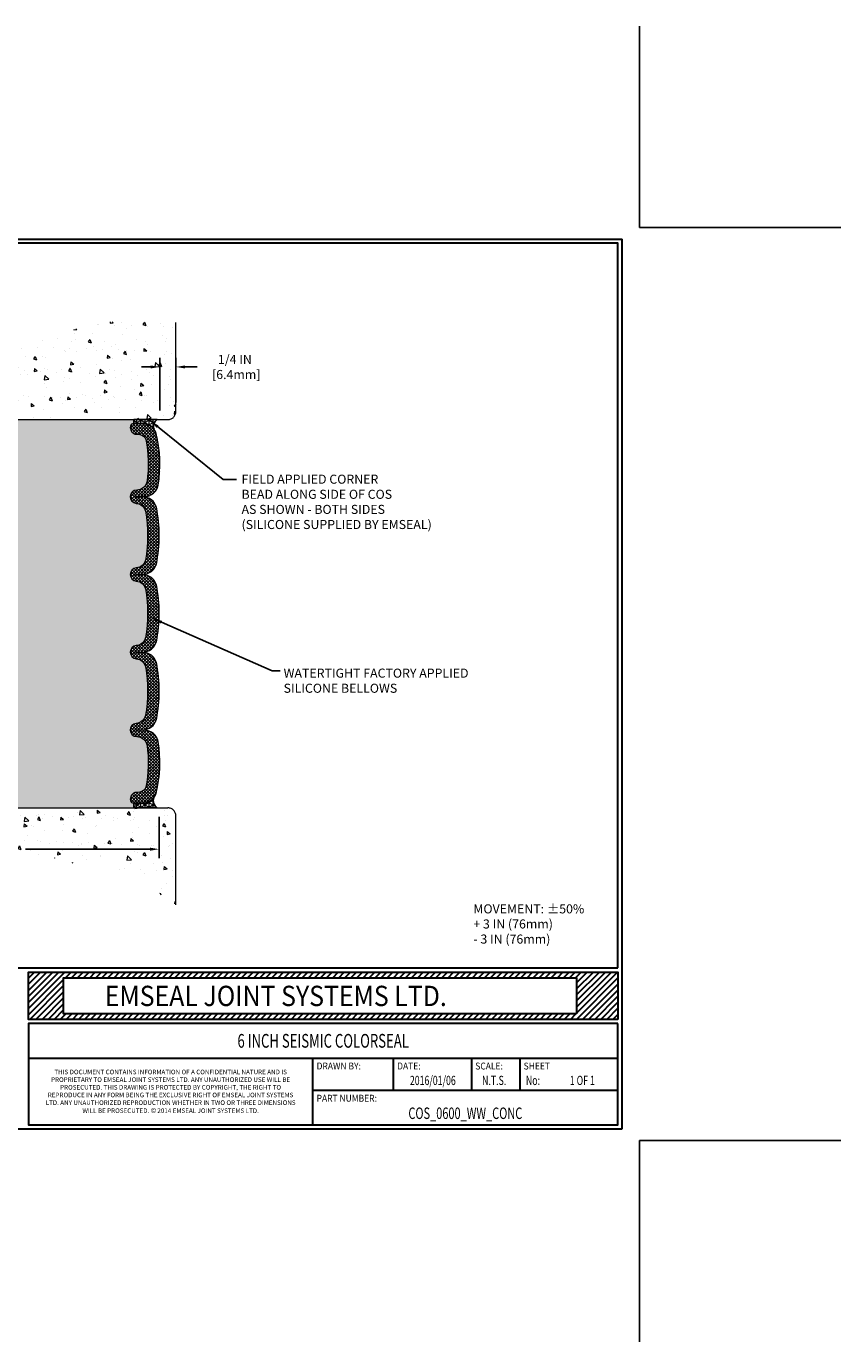
# Model space of a CAD drawing. Extents: x -3 to 2303, y -3 to 568.
import ezdxf
from ezdxf.enums import TextEntityAlignment as Align

# ---------------------------------------------------------------- set-up
doc = ezdxf.new("R2010")
doc.units = 0
doc.header["$LTSCALE"] = 3
doc.header["$MEASUREMENT"] = 0
doc.linetypes.add('PHANTOMX2', pattern=[5, 2.5, -0.5, 0.5, -0.5, 0.5, -0.5])
doc.layers.get('0').update_dxf_attribs({"linetype": 'CONTINUOUS'})
doc.layers.get('DEFPOINTS').update_dxf_attribs({"linetype": 'CONTINUOUS'})
for name, color, linetype, lineweight in [('CONCRETE - H', 130, 'CONTINUOUS', 9), ('CONCRETE - L', 132, 'PHANTOMX2', 20), ('DIMS', 2, 'CONTINUOUS', 25), ('FOAM INSERT - H', 150, 'CONTINUOUS', 9), ('SEALANT - H', 50, 'CONTINUOUS', 15), ('SEALANT - L', 52, 'CONTINUOUS', 25), ('SILICONE BELLOWS - H', 20, 'CONTINUOUS', 15), ('SILICONE BELLOWS - L', 22, 'CONTINUOUS', 20), ('TBLOCK-T1', 7, 'CONTINUOUS', 15), ('TBLOCK-T2', 7, 'CONTINUOUS', 18), ('TBLOCK-T3', 241, 'CONTINUOUS', 20), ('TBLOCK-T5', 111, 'CONTINUOUS', 30), ('TEXT - 4', 241, 'CONTINUOUS', 25)]:
    doc.layers.add(name, color=color, linetype=linetype, lineweight=lineweight)
doc.styles.add('ROMANC', font='ROMANC.shx', dxfattribs={"width": 0.7, "height": 3.2})
doc.styles.add('ROMANS', font='romans', dxfattribs={"width": 0.9})
doc.styles.add('ROMANT', font='ROMANT.shx', dxfattribs={"width": 0.9, "height": 6.3})
doc.dimstyles.new('Copy of STANDARD', dxfattribs={"dimtxt": 2, "dimasz": 2, "dimexe": 1, "dimexo": 1, "dimgap": 1, "dimtad": 0, "dimzin": 0, "dimdsep": 46, "dimtxsty": 'Standard', "dimcen": 0.09, "dimclrd": 256, "dimclre": 256, "dimclrt": 256, "dimadec": 1, "dimazin": 0, "dimtfac": 1, "dimtofl": 0, "dimtmove": 0, "dimatfit": 3, "dimfxl": 1, "dimtolj": 1, "dimtzin": 0, "dimlwd": -1, "dimlwe": -1, "dimarcsym": 0})
doc.dimstyles.get("Standard").update_dxf_attribs({"dimtxt": 4, "dimasz": 4, "dimexe": 2, "dimexo": 2, "dimgap": 1, "dimtad": 0, "dimzin": 0, "dimdsep": 46, "dimtxsty": 'Standard', "dimcen": 0.09, "dimclrd": 256, "dimclre": 256, "dimclrt": 256, "dimadec": 0, "dimazin": 0, "dimtfac": 1, "dimtofl": 0, "dimtmove": 0, "dimatfit": 3, "dimfxl": 1, "dimtolj": 1, "dimtzin": 0, "dimlwd": -1, "dimlwe": -1, "dimarcsym": 0})

# ---------------------------------------------------------------- blocks, each defined once
blk = doc.blocks.new('*X3')
at = {"color": 0}
for p, q in [((136.2953634486256, 33.05777339538972), (144.7934555909235, 41.55586553768754)), ((136.2953634486256, 34.47198695776281), (143.3792420285504, 41.55586553768754)), ((136.2953634486256, 35.8862005201359), (141.9650284661773, 41.55586553768754)), ((136.2953634486256, 37.300414082509), (140.5508149038042, 41.55586553768754)), ((136.2953634486256, 38.71462764488209), (139.1366013414311, 41.55586553768754)), ((136.2953634486256, 40.12884120725519), (137.722387779058, 41.55586553768754)), ((136.2953634486256, 41.54305476962828), (136.3081742166849, 41.55586553768754)), ((144.9076691532966, 40.25586553768755), (146.2076691532966, 41.55586553768754)), ((146.3218827156697, 40.25586553768755), (147.6218827156696, 41.55586553768754)), ((147.7360962780428, 40.25586553768755), (149.0360962780427, 41.55586553768754)), ((149.1503098404159, 40.25586553768755), (150.4503098404159, 41.55586553768754)), ((150.564523402789, 40.25586553768755), (151.8645234027889, 41.55586553768754)), ((151.9787369651621, 40.25586553768755), (153.278736965162, 41.55586553768754)), ((153.3929505275352, 40.25586553768755), (154.6929505275351, 41.55586553768754)), ((154.8071640899082, 40.25586553768755), (156.1071640899082, 41.55586553768754)), ((156.2213776522813, 40.25586553768755), (157.5213776522813, 41.55586553768754)), ((157.6355912146545, 40.25586553768755), (158.9355912146544, 41.55586553768754)), ((159.0498047770275, 40.25586553768755), (160.3498047770275, 41.55586553768754)), ((160.4640183394006, 40.25586553768755), (161.7640183394006, 41.55586553768754)), ((161.8782319017737, 40.25586553768755), (163.1782319017737, 41.55586553768754)), ((163.2924454641468, 40.25586553768755), (164.5924454641468, 41.55586553768754)), ((164.7066590265199, 40.25586553768755), (166.0066590265199, 41.55586553768754)), ((166.120872588893, 40.25586553768755), (167.420872588893, 41.55586553768754)), ((167.5350861512661, 40.25586553768755), (168.8350861512661, 41.55586553768754)), ((168.9492997136392, 40.25586553768755), (170.2492997136392, 41.55586553768754)), ((170.3635132760123, 40.25586553768755), (171.6635132760123, 41.55586553768754)), ((171.7777268383854, 40.25586553768755), (173.0777268383854, 41.55586553768754)), ((173.1919404007585, 40.25586553768755), (174.4919404007585, 41.55586553768754)), ((174.6061539631316, 40.25586553768755), (175.9061539631315, 41.55586553768754)), ((176.0203675255047, 40.25586553768755), (177.3203675255047, 41.55586553768754)), ((177.4345810878778, 40.25586553768755), (178.7345810878778, 41.55586553768754)), ((178.8487946502509, 40.25586553768755), (180.1487946502508, 41.55586553768754)), ((180.263008212624, 40.25586553768755), (181.5630082126239, 41.55586553768754)), ((181.6772217749971, 40.25586553768755), (182.977221774997, 41.55586553768754)), ((183.0914353373702, 40.25586553768755), (184.3914353373701, 41.55586553768754)), ((184.5056488997432, 40.25586553768755), (185.8056488997432, 41.55586553768754)), ((185.9198624621164, 40.25586553768755), (187.2198624621163, 41.55586553768754)), ((187.3340760244894, 40.25586553768755), (188.6340760244894, 41.55586553768754)), ((188.7482895868625, 40.25586553768755), (190.0482895868625, 41.55586553768754)), ((190.1625031492356, 40.25586553768755), (191.4625031492356, 41.55586553768754)), ((191.5767167116087, 40.25586553768755), (192.8767167116087, 41.55586553768754)), ((192.9909302739818, 40.25586553768755), (194.2909302739818, 41.55586553768754)), ((194.4051438363549, 40.25586553768755), (195.7051438363549, 41.55586553768754)), ((195.819357398728, 40.25586553768755), (197.119357398728, 41.55586553768754)), ((197.2335709611011, 40.25586553768755), (198.5335709611011, 41.55586553768754)), ((198.6477845234742, 40.25586553768755), (199.9477845234742, 41.55586553768754)), ((200.0619980858473, 40.25586553768755), (201.3619980858473, 41.55586553768754)), ((201.4762116482204, 40.25586553768755), (202.7762116482204, 41.55586553768754)), ((202.8904252105935, 40.25586553768755), (204.1904252105934, 41.55586553768754)), ((204.3046387729666, 40.25586553768755), (205.6046387729666, 41.55586553768754)), ((205.7188523353397, 40.25586553768755), (207.0188523353397, 41.55586553768754)), ((207.1330658977128, 40.25586553768755), (208.4330658977127, 41.55586553768754)), ((208.5472794600859, 40.25586553768755), (209.8472794600858, 41.55586553768754)), ((209.961493022459, 40.25586553768755), (211.2614930224589, 41.55586553768754)), ((211.375706584832, 40.25586553768755), (212.675706584832, 41.55586553768754)), ((212.7899201472052, 40.25586553768755), (214.0899201472051, 41.55586553768754)), ((214.2041337095782, 40.25586553768755), (215.5041337095782, 41.55586553768754)), ((215.6183472719513, 40.25586553768755), (216.9183472719513, 41.55586553768754)), ((217.0325608343244, 40.25586553768755), (218.3325608343244, 41.55586553768754)), ((218.4467743966975, 40.25586553768755), (219.7467743966975, 41.55586553768754)), ((219.8609879590706, 40.25586553768755), (221.1609879590706, 41.55586553768754)), ((221.2752015214437, 40.25586553768755), (222.5752015214437, 41.55586553768754)), ((222.6894150838168, 40.25586553768755), (223.9894150838168, 41.55586553768754)), ((224.1036286461899, 40.25586553768755), (225.4036286461899, 41.55586553768754)), ((225.517842208563, 40.25586553768755), (226.817842208563, 41.55586553768754)), ((226.9320557709361, 40.25586553768755), (228.2320557709361, 41.55586553768754)), ((228.3462693333092, 40.25586553768755), (229.6462693333091, 41.55586553768754)), ((229.7604828956823, 40.25586553768755), (231.0604828956822, 41.55586553768754)), ((231.1746964580554, 40.25586553768755), (232.4746964580553, 41.55586553768754)), ((232.5889100204285, 40.25586553768755), (233.8889100204284, 41.55586553768754)), ((234.0031235828016, 40.25586553768755), (235.3031235828015, 41.55586553768754)), ((235.4173371451747, 40.25586553768755), (236.7173371451746, 41.55586553768754)), ((236.8315507075478, 40.25586553768755), (238.1315507075477, 41.55586553768754)), ((238.2457642699209, 40.25586553768755), (239.5457642699208, 41.55586553768754)), ((239.6599778322939, 40.25586553768755), (240.9599778322939, 41.55586553768754)), ((241.0741913946671, 40.25586553768755), (242.374191394667, 41.55586553768754)), ((242.4884049570401, 40.25586553768755), (243.7884049570401, 41.55586553768754)), ((243.9026185194132, 40.25586553768755), (245.2026185194132, 41.55586553768754)), ((245.3168320817863, 40.25586553768755), (246.6168320817863, 41.55586553768754)), ((246.7310456441594, 40.25586553768755), (248.0310456441594, 41.55586553768754)), ((248.1452592065325, 40.25586553768755), (249.4452592065325, 41.55586553768754)), ((249.5594727689056, 40.25586553768755), (250.8594727689056, 41.55586553768754)), ((250.9736863312787, 40.25586553768755), (252.2736863312787, 41.55586553768754)), ((252.3878998936518, 40.25586553768755), (253.6878998936518, 41.55586553768754)), ((253.8021134560249, 40.25586553768755), (255.1021134560249, 41.55586553768754)), ((255.216327018398, 40.25586553768755), (256.5163270183979, 41.55586553768754)), ((256.6305405807711, 40.25586553768755), (257.930540580771, 41.55586553768754)), ((258.0447541431442, 40.25586553768755), (259.3447541431441, 41.55586553768754)), ((259.4589677055173, 40.25586553768755), (260.7589677055173, 41.55586553768754)), ((260.8731812678904, 40.25586553768755), (262.1731812678904, 41.55586553768754)), ((262.2873948302635, 40.25586553768755), (263.5873948302634, 41.55586553768754)), ((263.7016083926366, 40.25586553768755), (265.0016083926365, 41.55586553768754)), ((263.9011033292482, 30.55586553768754), (273.549053973733, 40.20381618217229)), ((263.935445155562, 39.07548873823986), (266.4158219550096, 41.55586553768754)), ((263.935445155562, 37.66127517586677), (267.8300355173827, 41.55586553768754)), ((263.935445155562, 36.24706161349368), (269.2442490797558, 41.55586553768754)), ((263.935445155562, 34.83284805112058), (270.6584626421289, 41.55586553768754)), ((263.935445155562, 33.41863448874749), (272.072676204502, 41.55586553768754)), ((263.935445155562, 32.00442092637439), (273.4868897668751, 41.55586553768754)), ((136.2953634486256, 31.64355983301662), (144.4715026502618, 39.81969903465279)), ((136.6218827156696, 30.55586553768754), (144.4715026502618, 38.40548547227969)), ((138.0360962780427, 30.55586553768754), (144.4715026502618, 36.99127190990659)), ((265.3153168916213, 30.55586553768754), (273.549053973733, 38.7896026197992)), ((266.7295304539944, 30.55586553768754), (273.549053973733, 37.3753890574261)), ((139.4503098404159, 30.55586553768754), (144.4715026502618, 35.5770583475335)), ((140.8645234027889, 30.55586553768754), (144.4715026502618, 34.1628447851604)), ((268.1437440163675, 30.55586553768754), (273.549053973733, 35.96117549505301)), ((269.5579575787406, 30.55586553768754), (273.549053973733, 34.54696193267991)), ((142.278736965162, 30.55586553768754), (144.4715026502618, 32.74863122278731)), ((143.6929505275351, 30.55586553768754), (144.9929505275352, 31.85586553768755)), ((145.1071640899082, 30.55586553768754), (146.4071640899083, 31.85586553768755)), ((146.5213776522813, 30.55586553768754), (147.8213776522813, 31.85586553768755)), ((147.9355912146544, 30.55586553768754), (149.2355912146544, 31.85586553768755)), ((149.3498047770275, 30.55586553768754), (150.6498047770275, 31.85586553768755)), ((150.7640183394006, 30.55586553768754), (152.0640183394006, 31.85586553768755)), ((152.1782319017737, 30.55586553768754), (153.4782319017737, 31.85586553768755)), ((153.5924454641468, 30.55586553768754), (154.8924454641468, 31.85586553768755)), ((155.0066590265199, 30.55586553768754), (156.3066590265199, 31.85586553768755)), ((156.420872588893, 30.55586553768754), (157.720872588893, 31.85586553768755)), ((157.8350861512661, 30.55586553768754), (159.1350861512661, 31.85586553768755)), ((159.2492997136392, 30.55586553768754), (160.5492997136392, 31.85586553768755)), ((160.6635132760123, 30.55586553768754), (161.9635132760123, 31.85586553768755)), ((162.0777268383854, 30.55586553768754), (163.3777268383854, 31.85586553768755)), ((163.4919404007585, 30.55586553768754), (164.7919404007585, 31.85586553768755)), ((164.9061539631315, 30.55586553768754), (166.2061539631316, 31.85586553768755)), ((166.3203675255047, 30.55586553768754), (167.6203675255047, 31.85586553768755)), ((167.7345810878778, 30.55586553768754), (169.0345810878778, 31.85586553768755)), ((169.1487946502508, 30.55586553768754), (170.4487946502509, 31.85586553768755)), ((170.5630082126239, 30.55586553768754), (171.863008212624, 31.85586553768755)), ((171.977221774997, 30.55586553768754), (173.2772217749971, 31.85586553768755)), ((173.3914353373701, 30.55586553768754), (174.6914353373702, 31.85586553768755)), ((174.8056488997432, 30.55586553768754), (176.1056488997432, 31.85586553768755)), ((176.2198624621163, 30.55586553768754), (177.5198624621164, 31.85586553768755)), ((177.6340760244894, 30.55586553768754), (178.9340760244894, 31.85586553768755)), ((179.0482895868625, 30.55586553768754), (180.3482895868625, 31.85586553768755)), ((180.4625031492356, 30.55586553768754), (181.7625031492356, 31.85586553768755)), ((181.8767167116087, 30.55586553768754), (183.1767167116087, 31.85586553768755)), ((183.2909302739818, 30.55586553768754), (184.5909302739818, 31.85586553768755)), ((184.7051438363549, 30.55586553768754), (186.0051438363549, 31.85586553768755)), ((186.119357398728, 30.55586553768754), (187.419357398728, 31.85586553768755)), ((187.5335709611011, 30.55586553768754), (188.8335709611011, 31.85586553768755)), ((188.9477845234742, 30.55586553768754), (190.2477845234742, 31.85586553768755)), ((190.3619980858473, 30.55586553768754), (191.6619980858473, 31.85586553768755)), ((191.7762116482204, 30.55586553768754), (193.0762116482204, 31.85586553768755)), ((193.1904252105934, 30.55586553768754), (194.4904252105935, 31.85586553768755)), ((194.6046387729666, 30.55586553768754), (195.9046387729666, 31.85586553768755)), ((196.0188523353397, 30.55586553768754), (197.3188523353397, 31.85586553768755)), ((197.4330658977127, 30.55586553768754), (198.7330658977128, 31.85586553768755)), ((198.8472794600858, 30.55586553768754), (200.1472794600859, 31.85586553768755)), ((200.2614930224589, 30.55586553768754), (201.561493022459, 31.85586553768755)), ((201.675706584832, 30.55586553768754), (202.975706584832, 31.85586553768755)), ((203.0899201472051, 30.55586553768754), (204.3899201472051, 31.85586553768755)), ((204.5041337095782, 30.55586553768754), (205.8041337095782, 31.85586553768755)), ((205.9183472719513, 30.55586553768754), (207.2183472719513, 31.85586553768755)), ((207.3325608343244, 30.55586553768754), (208.6325608343244, 31.85586553768755)), ((208.7467743966975, 30.55586553768754), (210.0467743966975, 31.85586553768755)), ((210.1609879590706, 30.55586553768754), (211.4609879590706, 31.85586553768755)), ((211.5752015214437, 30.55586553768754), (212.8752015214437, 31.85586553768755)), ((212.9894150838168, 30.55586553768754), (214.2894150838168, 31.85586553768755)), ((214.4036286461899, 30.55586553768754), (215.7036286461899, 31.85586553768755)), ((215.817842208563, 30.55586553768754), (217.117842208563, 31.85586553768755)), ((217.2320557709361, 30.55586553768754), (218.5320557709361, 31.85586553768755)), ((218.6462693333091, 30.55586553768754), (219.9462693333092, 31.85586553768755)), ((220.0604828956822, 30.55586553768754), (221.3604828956823, 31.85586553768755)), ((221.4746964580553, 30.55586553768754), (222.7746964580554, 31.85586553768755)), ((222.8889100204284, 30.55586553768754), (224.1889100204285, 31.85586553768755)), ((224.3031235828015, 30.55586553768754), (225.6031235828016, 31.85586553768755)), ((225.7173371451746, 30.55586553768754), (227.0173371451747, 31.85586553768755)), ((227.1315507075477, 30.55586553768754), (228.4315507075478, 31.85586553768755)), ((228.5457642699208, 30.55586553768754), (229.8457642699209, 31.85586553768755)), ((229.9599778322939, 30.55586553768754), (231.2599778322939, 31.85586553768755)), ((231.374191394667, 30.55586553768754), (232.674191394667, 31.85586553768755)), ((232.7884049570401, 30.55586553768754), (234.0884049570401, 31.85586553768755)), ((234.2026185194132, 30.55586553768754), (235.5026185194132, 31.85586553768755)), ((235.6168320817863, 30.55586553768754), (236.9168320817863, 31.85586553768755)), ((237.0310456441594, 30.55586553768754), (238.3310456441594, 31.85586553768755)), ((238.4452592065325, 30.55586553768754), (239.7452592065325, 31.85586553768755)), ((239.8594727689056, 30.55586553768754), (241.1594727689056, 31.85586553768755)), ((241.2736863312787, 30.55586553768754), (242.5736863312787, 31.85586553768755)), ((242.6878998936518, 30.55586553768754), (243.9878998936518, 31.85586553768755)), ((244.1021134560249, 30.55586553768754), (245.4021134560249, 31.85586553768755)), ((245.516327018398, 30.55586553768754), (246.816327018398, 31.85586553768755)), ((246.930540580771, 30.55586553768754), (248.2305405807711, 31.85586553768755)), ((248.3447541431441, 30.55586553768754), (249.6447541431442, 31.85586553768755)), ((249.7589677055173, 30.55586553768754), (251.0589677055173, 31.85586553768755)), ((251.1731812678903, 30.55586553768754), (252.4731812678904, 31.85586553768755)), ((252.5873948302634, 30.55586553768754), (253.8873948302635, 31.85586553768755)), ((254.0016083926365, 30.55586553768754), (255.3016083926366, 31.85586553768755)), ((255.4158219550096, 30.55586553768754), (256.7158219550097, 31.85586553768755)), ((256.8300355173827, 30.55586553768754), (258.1300355173827, 31.85586553768755)), ((258.2442490797558, 30.55586553768754), (259.5442490797558, 31.85586553768755)), ((259.6584626421289, 30.55586553768754), (260.9584626421289, 31.85586553768755)), ((261.072676204502, 30.55586553768754), (262.3726762045021, 31.85586553768755)), ((262.4868897668751, 30.55586553768754), (263.7868897668752, 31.85586553768755)), ((270.9721711411137, 30.55586553768754), (273.549053973733, 33.13274837030681)), ((272.3863847034868, 30.55586553768754), (273.549053973733, 31.71853480793372))]:
    blk.add_line(p, q, dxfattribs=at)
blk = doc.blocks.new('*D4')
at = {"layer": 'DEFPOINTS', "color": 0, "transparency": 16777216}
for p in [(5.393670709890239, 5.13839085230299), (11.39367070989401, 5.13839085230299), (11.39367070989401, 4.500353711248835)]:
    blk.add_point(p, dxfattribs=at)
at = {"layer": 'DIMS', "transparency": 16777216}
for p, q in [((5.393670709890239, 4.998390852302991), (5.393670709890239, 4.360353711248835)), ((11.39367070989401, 4.998390852302991), (11.39367070989401, 4.360353711248835)), ((5.533670709890239, 4.500353711248835), (7.929808351437853, 4.500353711248835)), ((11.25367070989401, 4.500353711248835), (9.329808351651085, 4.500353711248835))]:
    blk.add_line(p, q, dxfattribs=at)
for points in [[(5.533670709890239, 4.523687044582168), (5.533670709890239, 4.477020377915501), (5.393670709890239, 4.500353711248835)], [(11.25367070989401, 4.523687044582168), (11.25367070989401, 4.477020377915501), (11.39367070989401, 4.500353711248835)]]:
    blk.add_solid(points, dxfattribs=at)
at = {"layer": 'DIMS', "transparency": 16777216, "insert": (8.629808351544469, 4.500353711248835), "char_height": 0.14, "attachment_point": 5, "rotation": 0.0009999999999999998}
blk.add_mtext('\\A1;6 IN\\P [152.4mm]', dxfattribs=at)
blk = doc.blocks.new('*D5')
at = {"layer": 'DEFPOINTS', "color": 0, "transparency": 16777216}
for p in [(11.40292470657509, 11.95089085230299), (11.65292470657509, 11.26339085230299), (11.40292470657509, 11.13839085230299)]:
    blk.add_point(p, dxfattribs=at)
at = {"layer": 'DIMS', "transparency": 16777216}
for p, q in [((11.40292470657509, 11.27839085230299), (11.40292470657509, 12.09089085230299)), ((11.65292470657509, 11.40339085230299), (11.65292470657509, 12.09089085230299)), ((11.26292470657509, 11.95089085230299), (11.12292470657509, 11.95089085230299)), ((11.79292470657509, 11.95089085230299), (11.97966765264196, 11.95089085230299))]:
    blk.add_line(p, q, dxfattribs=at)
for points in [[(11.26292470657509, 11.97422418563632), (11.26292470657509, 11.92755751896966), (11.40292470657509, 11.95089085230299)], [(11.79292470657509, 11.97422418563632), (11.79292470657509, 11.92755751896966), (11.65292470657509, 11.95089085230299)]]:
    blk.add_solid(points, dxfattribs=at)
at = {"layer": 'DIMS', "transparency": 16777216, "insert": (12.56300098606414, 11.95089085230299), "char_height": 0.14, "attachment_point": 5, "rotation": 0.0009999999999999998}
blk.add_mtext('\\A1;1/4 IN\\P [6.4mm]', dxfattribs=at)

msp = doc.modelspace()

# ---------------------------------------------------------------- hatches: boundary and pattern name
at = {"layer": 'CONCRETE - H'}
h = msp.add_hatch(dxfattribs=at)
h.set_pattern_fill('AR-CONC', color=256, scale=0.075, angle=-90.00000000000001)
h.set_pattern_definition([(320, (1.754453682600381, -0.08327727175222321), (-0.04706410123694641, -0.5379451369505651), [0.05624999999999999, -0.61875]), (265, (1.754453682600381, -0.08327727175222321), (0.5641441002750088, 0.1040635002097499), [0.045, -0.4949999999999999]), (10.45144445999999, (1.750531674600381, -0.1281060325022232), (0.5170799932264719, -0.433881635045334), [0.04780514399999999, -0.5258565839999999]), (316.1842, (1.904453682600381, -0.08327727175222321), (-0.1241394605948075, -0.8004309980036792), [0.08437499999999999, -0.928125]), (6.63563548999999, (1.894108702350381, -0.1499798305022232), (0.7305889505809127, -0.7009964592556713), [0.0717077565, -0.7887853199999998]), (261.18416399, (1.904453682600381, -0.08327727175222321), (0.7305889502024925, -0.70099645879108), [0.0675, -0.7425000007499999]), (291, (1.866953682600381, -0.1582772717522232), (-0.3019641679990042, -0.4476802890888462), [0.05624999999999999, -0.61875]), (236, (1.866953682600381, -0.1582772717522232), (0.5438625337851397, -0.1824864989411864), [0.045, -0.4949999999999999]), (341.4514447399999, (1.841790002100381, -0.1955839622522232), (0.2418983646047652, -0.6301667825474783), [0.0478051425, -0.5258565839999999]), (307.5, (1.754453682600381, -0.08327727175222321), (0.2496703903734836, -0.00911989148796804), [0, -0.4889999999999999, 0, -0.5025, 0, -0.496875]), (277.5, (1.754453682600381, -0.08327727175222321), (0.2958087839117701, -0.1973021530816115), [0, -0.2865, 0, -0.47775, 0, -0.189375]), (237.5, (1.754453682600381, 0.0839727282477768), (-0.01691615380078488, -0.4003668271293068), [0, -0.1875, 0, -0.585, 0, -0.77625]), (227.5, (1.754453682600381, 0.1589727282477768), (0.07507873674923822, -0.4373896270067897), [0, -0.2437499999999999, 0, -0.3884999999999997, 0, -0.5512499999999994])])
edge = h.paths.add_edge_path()
edge.add_spline(control_points=[(11.65292470657509, 12.63839085230299), (11.28813408943601, 12.6602947700712), (10.28982231842887, 12.72023857868496), (8.696964310450806, 11.91249761672677), (6.954067426185741, 11.81734648128347), (6.033868878582819, 11.46522748591539), (5.240614360901912, 11.13839085230299)], knot_values=[0, 0, 0, 0, 1.075084600795369, 2.942152460514819, 5.488508265650189, 6.378415925735929, 6.378415925735929, 6.378415925735929, 6.378415925735929], degree=3, periodic=0)
edge.add_line((5.240614360901912, 11.13839085230299), (11.52792470657509, 11.13839085230299))
edge.add_arc((11.52792470657503, 11.26339085230305), 0.1250000000000568, 270.000000000026, 359.999999999974)
edge.add_line((11.65292470657509, 11.26339085230299), (11.65292470657509, 12.63839085230299))
h = msp.add_hatch(dxfattribs=at)
h.set_pattern_fill('AR-CONC', color=256, scale=0.075, angle=-90.00000000000001)
h.set_pattern_definition([(320, (0, 0), (-0.04706410123694641, -0.5379451369505651), [0.05624999999999999, -0.61875]), (265, (0, 0), (0.5641441002750088, 0.1040635002097499), [0.045, -0.4949999999999999]), (10.45144445999999, (-0.003922008000000006, -0.04482876074999999), (0.5170799932264719, -0.433881635045334), [0.04780514399999999, -0.5258565839999999]), (316.1842, (0.15, -2.412183974514955e-17), (-0.1241394605948075, -0.8004309980036792), [0.08437499999999999, -0.928125]), (6.635635489999993, (0.13965501975, -0.06670255875000002), (0.7305889505809127, -0.7009964592556713), [0.0717077565, -0.7887853199999998]), (261.18416399, (0.15, -2.412183974514955e-17), (0.7305889502024925, -0.70099645879108), [0.0675, -0.7425000007499999]), (291, (0.1125, -0.07500000000000001), (-0.3019641679990042, -0.4476802890888462), [0.05624999999999999, -0.61875]), (236, (0.1125, -0.07500000000000001), (0.5438625337851397, -0.1824864989411864), [0.045, -0.4949999999999999]), (341.4514447399999, (0.08733631949999998, -0.1123066905), (0.2418983646047652, -0.6301667825474783), [0.0478051425, -0.5258565839999999]), (307.5, (0, 0), (0.2496703903734836, -0.00911989148796804), [0, -0.4889999999999999, 0, -0.5025, 0, -0.496875]), (277.5, (0, 0), (0.2958087839117701, -0.1973021530816115), [0, -0.2865, 0, -0.47775, 0, -0.189375]), (237.5, (2.689585131584174e-17, 0.16725), (-0.01691615380078488, -0.4003668271293068), [0, -0.1875, 0, -0.585, 0, -0.77625]), (227.5, (3.895677118841652e-17, 0.24225), (0.07507873674923822, -0.4373896270067897), [0, -0.24375, 0, -0.3884999999999999, 0, -0.5512499999999998])])
edge = h.paths.add_edge_path()
edge.add_spline(control_points=[(5.084179030943758, 5.13839085230299), (5.127307072241414, 4.885908034489315), (5.21644598919934, 4.363288363644529), (6.067077893853552, 4.827576973046455), (6.876754017611009, 4.54348406452877), (7.759065095454108, 3.943851773599567), (8.713521881319458, 4.211268265632848), (9.490616791236897, 4.490539765855468), (10.13369241377127, 4.220352529985037), (10.94442884060956, 4.247040111239929), (11.37141129355136, 3.806551035645526), (11.65292470657509, 3.638390852302989)], knot_values=[0, 0, 0, 0, 0.6142816310080312, 1.272332852108564, 2.154001539215187, 3.174794601818336, 4.294361038392594, 4.940462102106683, 5.575946819547092, 6.295582885186322, 7.274984804724491, 7.274984804724491, 7.274984804724491, 7.274984804724491], degree=3, periodic=0)
edge.add_line((11.65292470657509, 3.63839085230299), (11.65292470657509, 5.01339085230299))
edge.add_arc((11.52792470657509, 5.01339085230299), 0.125, 0, 90)
edge.add_line((11.52792470657509, 5.13839085230299), (5.084179030943758, 5.13839085230299))
h.paths.add_polyline_path([(7.956478887107827, 4.278677474393865), (9.09981222026702, 4.278697429324979), (9.099804482640671, 4.722030762590789), (7.956471149481477, 4.722010807659675)], flags=16)
at = {"layer": 'FOAM INSERT - H'}
h = msp.add_hatch(dxfattribs=at)
h.set_pattern_fill('HEX', color=256, scale=0.5, angle=-45.00000000000001, style=0)
h.set_pattern_definition([(315, (0.2435644251577997, 0.0296232821847866), (0.07654655446197432, 0.0765465544619743), [0.0625, -0.125]), (74.99999999999999, (0.2435644251577997, 0.0296232821847866), (-0.104564537967226, 0.0280179835052517), [0.0625, -0.125]), (14.99999999999998, (0.287758598981959, -0.01457089163937263), (-0.02801798350525164, 0.104564537967226), [0.06249999999999998, -0.125])])
edge = h.paths.add_edge_path()
edge.add_line((10.99969747713887, 5.13839085230299), (10.99969747713887, 5.212254488666631))
edge.add_arc((10.99969747713483, 5.263390852300669), 0.05113636363403806, 194.4775121839127, 270.00000000452997, ccw=False)
edge.add_arc((11.04921004834409, 5.276174943196282), 0.1022727272882844, 94.19512759473378, 194.4775121745362, ccw=False)
edge.add_line((11.04172845207571, 5.378173651346242), (11.09612029304065, 5.382163288096117))
edge.add_arc((11.08863470657769, 5.484216395535725), 0.1023272727222541, 274.1951276011404, 344.9370986767623)
edge.add_arc((9.235608385624761, 5.838473990831831), 1.988647165377494, 348.9589481667615, 367.6628126605919)
edge.add_arc((11.0450433177006, 6.077007416218004), 0.1636363636337613, 9.368990869961436, 89.10215235392847)
edge.add_arc((11.04921004834379, 6.342883859292876), 0.1022727272721311, 95.58457397179473, 269.102152355002, ccw=False)
edge.add_arc((11.02333311947793, 6.607530849041888), 0.1636363636419315, 275.5845739686695, 344.688654867676)
edge.add_arc((9.050839424791857, 6.943280129684739), 2.163765586671024, 349.913252360255, 370.0867476397449)
edge.add_arc((11.02333311947243, 7.27902941033187), 0.163636363646109, 15.31134513036967, 84.4154260295375)
edge.add_arc((11.04921004834106, 7.543676400082791), 0.102272727270121, 95.58457397036398, 264.415426029636, ccw=False)
edge.add_arc((11.02333311947902, 7.808323389828756), 0.1636363636405354, 275.584573968333, 344.6886548680133)
edge.add_arc((9.050839425019628, 8.144072670458524), 2.163765586444255, 349.9132523595736, 370.0867476416269)
edge.add_arc((11.02333311947199, 8.479821951135062), 0.1636363636390957, 15.31134513134957, 84.41542602914365)
edge.add_arc((11.04921004834195, 8.74446894088286), 0.1022727272741577, 95.58457397064677, 264.41542602935317, ccw=False)
edge.add_arc((11.02333311947818, 9.00911593063379), 0.1636363636416081, 275.5845739685918, 344.6886548677544)
edge.add_arc((9.050839424862561, 9.34486521127694), 2.163765586601412, 349.9132523599272, 370.0867476400728)
edge.add_arc((11.02333311947875, 9.680614491920773), 0.1636363636408785, 15.31134513206794, 84.41542603158385)
edge.add_arc((11.04921004834426, 9.945261481668789), 0.1022727272721564, 90.89784764525848, 264.4154260279447, ccw=False)
edge.add_arc((11.04504331769561, 10.21113792474792), 0.1636363636380776, 270.8978476477939, 350.6310091316008)
edge.add_arc((9.23560838571591, 10.4496713501358), 1.988647165286894, 352.3371873391149, 371.0410518335733)
edge.add_arc((11.08863470657745, 10.80392894542566), 0.1023272727225632, 15.06290132336062, 85.80487239873665)
edge.add_line((11.09612029304065, 10.90598205286556), (11.04172845207571, 10.90997168962338))
edge.add_arc((11.04921004834591, 11.01197039775914), 0.1022727272742585, 165.5224878244054, 265.8048724036661, ccw=False)
edge.add_arc((10.99969747715293, 11.02475448867136), 0.05113636363162996, 90.00000001575728, 165.5224878365466, ccw=False)
edge.add_line((10.99969747713887, 11.07589085230299), (10.99969747715293, 11.13839085230299))
edge.add_line((10.99969747715293, 11.13839085230299), (5.393670709890239, 11.13839085230299))
edge.add_line((5.393670709890239, 11.13839085230299), (5.393670709890239, 5.13839085230299))
edge.add_line((5.393670709890239, 5.13839085230299), (10.99969747713887, 5.13839085230299))
at = {"layer": 'SEALANT - H'}
h = msp.add_hatch(dxfattribs=at)
h.set_pattern_fill('NET3', color=256, scale=0.4999999999999999, angle=-90.00000000000001, style=0)
h.set_pattern_definition([(270, (-34.19991323826837, 340.9033823735708), (0.06249999999999999, -1.148106374200643e-17), []), (329.9999999999999, (-34.19991323826837, 340.9033823735708), (0.03125000000000001, 0.0541265877365274), []), (29.99999999999998, (-34.19991323826837, 340.9033823735708), (-0.03124999999999997, 0.05412658773652742), [])])
edge = h.paths.add_edge_path()
edge.add_line((10.99969747715293, 11.13839085230132), (10.99969747715293, 11.07589085230205))
edge.add_line((10.99969747715293, 11.07589085230205), (11.13984167653105, 11.07589085230299))
edge.add_arc((11.13984167652376, 10.85770903412336), 0.2181818181796281, 36.51072242237632, 89.99999999808699, ccw=False)
edge.add_arc((11.42583799387681, 11.03522209262314), 0.1204788973424359, 121.09388102086669, 203.3237354980395, ccw=False)
edge.add_line((11.36361764566468, 11.13839085229975), (10.99969747715293, 11.13839085230132))
h = msp.add_hatch(dxfattribs=at)
h.set_pattern_fill('NET3', color=256, scale=0.4999999999999999, angle=-90.00000000000001, style=0)
h.set_pattern_definition([(90, (-34.19991323827564, -324.6266006689648), (0.06249999999999999, -1.148106374200643e-17), []), (30, (-34.19991323827564, -324.6266006689648), (0.03124999999999999, -0.05412658773652741), []), (329.9999999999999, (-34.19991323827564, -324.6266006689648), (-0.03124999999999999, -0.05412658773652741), [])])
edge = h.paths.add_edge_path()
edge.add_line((10.99969747713887, 5.212254488666631), (10.99969747713887, 5.138390852300913))
edge.add_line((10.99969747713887, 5.138390852300913), (11.36361764566468, 5.138390852298954))
edge.add_arc((11.44004185562029, 5.252569848666162), 0.1373954259746772, 162.5129149394649, 236.2041465809075, ccw=False)
edge.add_arc((11.14072952281776, 5.426537245409237), 0.2142848818170394, 269.75249700209963, 321.7435785880612, ccw=False)
edge.add_line((11.13980387024507, 5.212254362885557), (10.99969747713887, 5.212254488666631))
at = {"layer": 'SILICONE BELLOWS - H'}
h = msp.add_hatch(dxfattribs=at)
h.set_pattern_fill('ANSI37', color=256, scale=0.2727272727272726, angle=-90.00000000000001, style=0)
h.set_pattern_definition([(315, (-6097.071274072943, -834.5552276755695), (0.02410591299499593, 0.02410591299499592), []), (44.99999999999999, (-6097.071274072943, -834.5552276755695), (-0.02410591299499592, 0.02410591299499593), [])])
edge = h.paths.add_edge_path()
edge.add_arc((11.13984167651983, 5.430436306840825), 0.2181818181741942, 270, 342.7866062405891)
edge.add_arc((9.380722144471413, 5.839067836733903), 2.023631965661199, 346.4769704402325, 369.2157321704418)
edge.add_arc((11.16390960812364, 6.122310027184561), 0.2181818181810167, 10.79031734647284, 89.00000000196943)
edge.add_line((11.16771740588426, 6.340458615218012), (11.17771740588426, 6.340458615218012))
edge.add_line((11.17771740588426, 6.340458615218012), (11.03877526573559, 6.342883859290659))
edge.add_line((11.03877526573559, 6.342883859290659), (11.15493740646419, 6.344911477002037))
edge.add_line((11.15493740646419, 6.344911477002037), (11.14493740646419, 6.344911477002036))
edge.add_arc((11.14112960975327, 6.563060065775691), 0.2181818189027876, 270.9999997190223, 344.2762341342001)
edge.add_arc((9.102783798111506, 6.943280127672395), 2.29088691168843, 348.9432936250777, 371.0567063749224)
edge.add_arc((11.1411296093225, 7.323500194325328), 0.2181818181866767, 15.72376514169827, 89.00000000242741)
edge.add_line((11.14493740708148, 7.541648782364469), (11.15493740708148, 7.54164878236447))
edge.add_line((11.15493740708148, 7.54164878236447), (11.03877526573557, 7.543676400078822))
edge.add_line((11.03877526573557, 7.543676400078822), (11.15493740710605, 7.545704017801401))
edge.add_line((11.15493740710605, 7.545704017801401), (11.14493740710604, 7.545704017801402))
edge.add_arc((11.14112960935048, 7.763852605818078), 0.2181818181641561, 270.9999999967791, 344.2762348535806)
edge.add_arc((9.102783823434198, 8.144072670464496), 2.290886886454517, 348.9432935281593, 371.0567064718407)
edge.add_arc((11.14112960932489, 8.524292735121204), 0.2181818181868584, 15.7237651447502, 88.99999999858666)
edge.add_line((11.14493740709849, 8.742441323160271), (11.1549374070985, 8.742441323160275))
edge.add_line((11.1549374070985, 8.742441323160275), (11.0387752657356, 8.74446894088286))
edge.add_line((11.0387752657356, 8.74446894088286), (11.1549374071056, 8.746496558605434))
edge.add_line((11.1549374071056, 8.746496558605434), (11.1449374071056, 8.746496558605433))
edge.add_arc((11.14112960729735, 8.964645148870591), 0.2181818204481221, 271.0000005254392, 344.2762353814734)
edge.add_arc((9.102783813108417, 9.344865213268925), 2.290886896965997, 348.9432936225298, 371.0567063774701)
edge.add_arc((11.14112960865217, 9.72508527398567), 0.218181820122143, 15.72376558260664, 88.99999999863694)
edge.add_line((11.14493740645936, 9.94323386395973), (11.15493740645935, 9.94323386395973))
edge.add_line((11.15493740645935, 9.94323386395973), (11.03877526573559, 9.945261481671025))
edge.add_line((11.03877526573559, 9.945261481671025), (11.17771740589487, 9.947686725751794))
edge.add_line((11.17771740589487, 9.947686725751794), (11.16771740589488, 9.947686725751792))
edge.add_arc((11.16390960812198, 10.16583531378729), 0.2181818181832742, 271.000000001245, 349.2096826507849)
edge.add_arc((9.380722144584102, 10.44907750425957), 2.02363196555376, 350.7842678281381, 373.5230295599097)
edge.add_arc((11.139841676524, 10.85770903412336), 0.218181818179626, 17.21339376145522, 90.00000000147968)
edge.add_line((11.13984167651837, 11.07589085230299), (10.99969747713887, 11.07589085229927))
edge.add_arc((10.99969747714899, 11.02475448867166), 0.05113636362760802, 90.00000001133687, 165.5224878318579)
edge.add_arc((11.04921004834781, 11.0119703977604), 0.1022727272756555, 165.5224878233996, 265.8048724026577)
edge.add_line((11.04172845207571, 10.90997168962338), (11.09612029303668, 10.9059820528678))
edge.add_arc((11.08863470657491, 10.8039289454268), 0.1023272727235531, 15.062901324199515, 85.80487239957512, ccw=False)
edge.add_arc((9.23560838570845, 10.44967135013465), 1.988647165293042, -7.662812660802672, 11.041051833655786, ccw=False)
edge.add_arc((11.04504331769531, 10.21113792475037), 0.1636363636376601, 270.8978476472071, 350.6310091310117, ccw=False)
edge.add_arc((11.04921004834634, 9.945261481670066), 0.1022727272737915, 90.89784764751843, 264.4154260302151)
edge.add_arc((11.02333311952002, 9.680614491960979), 0.1636363635966872, 15.311345142979178, 84.4154260424965, ccw=False)
edge.add_arc((9.050839424693372, 9.344865211308125), 2.163765586763352, -10.086747640072986, 10.086747640072872, ccw=False)
edge.add_arc((11.02333311947072, 9.009115930626628), 0.1636363636368541, 275.5845739714106, 344.688654870574, ccw=False)
edge.add_arc((11.04921004834192, 8.744468940881907), 0.1022727272734563, 95.58457397064718, 264.4154260293527)
edge.add_arc((11.02333311943475, 8.479821951103125), 0.1636363636742545, 15.311345119452483, 84.41542601724728, ccw=False)
edge.add_arc((9.050839425183838, 8.144072670453419), 2.163765586279321, -10.086747641026477, 10.086747641026477, ccw=False)
edge.add_arc((11.0233331194791, 7.808323389823111), 0.1636363636364327, 275.58457397084123, 344.68865487052364, ccw=False)
edge.add_arc((11.04921004834794, 7.543676400081932), 0.1022727272701232, 95.58457397036685, 264.4154260296331)
edge.add_arc((11.02333311945953, 7.279029410327069), 0.1636363636519542, 15.311345123593526, 84.41542602276081, ccw=False)
edge.add_arc((9.050839424855287, 6.943280129674032), 2.163765586604504, -10.086747639745113, 10.086747639745226, ccw=False)
edge.add_arc((11.02333311947607, 6.607530849038043), 0.1636363636404254, 275.58457397041957, 344.6886548694234, ccw=False)
edge.add_arc((11.04921004834316, 6.342883859293051), 0.1022727272697546, 95.584573969894, 269.1021523531149)
edge.add_arc((11.04504331769899, 6.077007416212513), 0.1636363636418195, 9.368990870832306, 89.10215235480001, ccw=False)
edge.add_arc((9.23560838564584, 5.838473990829478), 1.98864716536258, -11.041051833162328, 7.662812660667782, ccw=False)
edge.add_arc((11.08863470657898, 5.484216395542169), 0.1023272727285871, 274.1951276001583, 344.9370986757782, ccw=False)
edge.add_line((11.09612029304065, 5.382163288096117), (11.04172845207075, 5.378173651342768))
edge.add_arc((11.04921004833788, 5.276174943199345), 0.102272727281673, 94.19512759430306, 194.4775121741081)
edge.add_arc((10.99969747713835, 5.263390852303397), 0.05113636363676811, 194.4775121799654, 270.0000000005812)
edge.add_line((10.99969747713887, 5.21225448866663), (11.13984167651983, 5.21225448866663))

# ---------------------------------------------------------------- linework, layer by layer
at = {"layer": 'CONCRETE - L'}
for p, q in [((11.65292470657509, 11.26339085230299), (11.65292470657509, 12.63839085230299)), ((5.084179030943758, 11.13839085230299), (11.52792470657509, 11.13839085230299)), ((5.084179030943758, 5.13839085230299), (11.52792470657509, 5.13839085230299)), ((11.65292470657509, 3.63839085230299), (11.65292470657509, 5.01339085230299))]:
    msp.add_line(p, q, dxfattribs=at)
for centre, start, end in [((11.52792470657509, 11.26339085230299), 270, 0), ((11.52792470657509, 5.01339085230299), 0, 90)]:
    msp.add_arc(centre, 0.125, start, end, dxfattribs=at)
at = {"layer": 'DEFPOINTS'}
for p, q in [((18.8125, 14.1049338999037), (18.8125, 17.21370396600832)), ((18.8125, 14.1049338999037), (21.92127006609371, 14.1049338999037)), ((18.8125, -3.108770066099169), (18.8125, 0)), ((18.8125, 0), (21.92127006609371, 0))]:
    msp.add_line(p, q, dxfattribs=at)
at = {"layer": 'DIMS'}
for p, q in [((10.99969747715293, 11.07589085230299), (10.99969747715293, 11.13839085230299)), ((10.99969747713887, 5.212254488666631), (10.99969747713887, 5.13839085230299))]:
    msp.add_line(p, q, dxfattribs=at)
at = {"layer": 'SEALANT - L'}
for points in [[(10.99969747715293, 11.13839085230299), (11.36361764566534, 11.13839085230299, 0.3760827676803261), (11.31535464253606, 10.98731807912307, 0.2380292103528124), (11.13984167652377, 11.07589085230299), (10.99969747715293, 11.07589085230299)], [(10.99969747713887, 5.13839085230299), (11.36361764566534, 5.13839085230299, -0.3351843988101789), (11.3093117976692, 5.294684082099565, -0.2332138967381938), (11.13984167651983, 5.21225448866663), (10.99969747713887, 5.212254488666631)]]:
    msp.add_lwpolyline(points, format="xyb", dxfattribs=at)
at = {"layer": 'SILICONE BELLOWS - L'}
msp.add_lwpolyline([(10.99969747713887, 11.07589085230299, 0.3419987131523968), (10.95018490596519, 11.03753857955984, 0.4678085753988966), (11.04172845207571, 10.90997168962338), (11.09612029304065, 10.90598205286556, -0.3188617444526771), (11.18744612713782, 10.83052168709852, -0.08179267469570273), (11.20649683949637, 10.18449923478715, -0.3626522493076952), (11.04760745963604, 10.04752165208287, 0.9449719859498502), (11.03925738339221, 9.843474177922019, -0.3110062482607219), (11.18116123494918, 9.723824970657555, -0.08825152456675783), (11.18116123494918, 8.965905451896326, -0.3110062482590251), (11.03925738339221, 8.846256244631867, 0.9069899577265972), (11.03925738339221, 8.642681637133855, -0.3110062482524835), (11.18116123494124, 8.523032429869394, -0.08825152457514399), (11.18116123494918, 7.765112911092288, -0.3110062482615036), (11.03925738339221, 7.645463703827828, 0.9069899577311115), (11.03925738339221, 7.441889096337753, -0.3110062482590504), (11.18116123494918, 7.322239889065355, -0.08825152456387474), (11.18116123494918, 6.564320370304125, -0.3110062482582689), (11.03925738339221, 6.444671163039665, 0.9449719859541695), (11.04760745963604, 6.240623688878811, -0.3626522493085046), (11.20649683949637, 6.103646106182473, -0.08179267469294325), (11.18744612713782, 5.457623653863157, -0.3188617444538474), (11.09612029304065, 5.382163288096117), (11.04172845207571, 5.378173651346242, 0.4678085754018048), (10.95018490594932, 5.250606761393903, 0.3419987131515664), (10.99969747713887, 5.212254488666631), (11.13984167652457, 5.21225448866663, 0.3287185135804896), (11.34825095864413, 5.365869466231801, 0.09954341225027773), (11.37823373242439, 6.163157004154502, 0.3551485497608501), (11.16771740589014, 6.34045861521791), (11.0287752657356, 6.342883859290659), (11.14493740709994, 6.344911477013134, 0.3310874371444189), (11.35114693893965, 6.503932851465145, 0.09678851661431492), (11.35114693819353, 7.382627407697963, 0.331087440093782), (11.144937407092, 7.541648782364285), (11.0287752657356, 7.543676400078822), (11.14493740709994, 7.545704017801296, 0.3310874400988287), (11.35114693820147, 7.704725392467619, 0.09678851746766286), (11.35114693819353, 8.583419948502, 0.3310874400857645), (11.144937407092, 8.742441323160385), (11.0287752657356, 8.74446894088286), (11.14493740709994, 8.746496558605335, 0.3310874400946402), (11.35114693819353, 8.905517933263718, 0.09678851663647503), (11.35114693893171, 9.784212489496534, 0.3310874371424439), (11.14493740709994, 9.94323386394855), (11.0287752657356, 9.945261481671025), (11.16771740589014, 9.947686725751709, 0.355148549756097), (11.37823373242439, 10.12498833681512, 0.09954341225563292), (11.34825095865207, 10.92227587473782, 0.3287185135804092), (11.13984167652457, 11.07589085230299)], format="xyb", close=True, dxfattribs=at)
at = {"layer": 'TBLOCK-T5'}
for p, q in [((0.2664660056616412, 13.92728989612988), (18.54603399433108, 13.92728989612988)), ((18.54603399433108, 0.1776440037792781), (18.54603399433108, 13.92728989612988)), ((9.374462910367583, 1.27420527932918), (18.47969528721296, 1.27420527932918)), ((13.76623679172917, 0.2439827108992176), (13.76623679172917, 1.27420527932918)), ((15.01045368827181, 1.27420527932918), (15.01045368827181, 0.7766649759287247)), ((16.21724448532041, 1.27420527932918), (16.21724448532041, 0.7766649759287247)), ((16.96430270684505, 1.27420527932918), (16.96430270684505, 0.7766649759287247)), ((13.76623679172917, 0.7766649759287247), (18.47969528721296, 0.7766649759287247)), ((0.2664660056616412, 0.1776440037792781), (18.54603399433108, 0.1776440037792781))]:
    msp.add_line(p, q, dxfattribs=at)
for points in [[(18.47969528721296, 2.667318128838815), (18.47969528721296, 13.86095118900994), (0.3328047127797618, 13.86095118900994), (0.3328047127797618, 2.667318128838815)], [(18.47969528721296, 1.871253643403179), (9.374462910367583, 1.871253643403179), (9.374462910367583, 2.600979421717057), (18.47969528721296, 2.600979421717057)], [(17.84194090745586, 1.957493962661829), (9.91685741423862, 1.957493962661829), (9.91685741423862, 2.514739102462045), (17.84194090745586, 2.514739102462045)], [(18.47969528721296, 1.804914936285059), (9.374462910367583, 1.804914936285059), (9.374462910367583, 0.2439827108973986), (18.47969528721296, 0.2439827108973986)]]:
    msp.add_lwpolyline(points, close=True, dxfattribs=at)

# ---------------------------------------------------------------- block references
at = {"layer": 'TBLOCK-T5', "xscale": 0.06633870711965528, "yscale": 0.06633870711965528, "zscale": 0.06633870711965528}
msp.add_blockref('*X3', (0.3328047127797618, -0.1557829712874081), dxfattribs=at)

# ---------------------------------------------------------------- texts
at = {"layer": 'TBLOCK-T1', "insert": (11.57034985104838, 0.7590939951151086), "char_height": 0.07105760151085931, "width": 3.961203537213123, "attachment_point": 5, "style": 'ROMANS'}
msp.add_mtext('THIS DOCUMENT CONTAINS INFORMATION OF A CONFIDENTIAL NATURE AND IS PROPRIETARY TO EMSEAL JOINT SYSTEMS LTD. ANY UNAUTHORIZED USE WILL BE PROSECUTED. THIS DRAWING IS PROTECTED BY COPYRIGHT, THE RIGHT TO REPRODUCE IN ANY FORM BEING THE EXCLUSIVE RIGHT OF EMSEAL JOINT SYSTEMS LTD. ANY UNAUTHORIZED REPRODUCTION WHETHER IN TWO OR THREE DIMENSIONS WILL BE PROSECUTED. {\\fArial|b0|i0|c0|p34;\\H1.0833x;©\\fMS Shell Dlg 2|b0|i0|c0|p0;\\H0.65385x; \\Fromans|c0;\\H1.4118x;2014 EMSEAL JOINT SYSTEMS LTD.}', dxfattribs=at)
at = {"layer": 'TBLOCK-T2', "style": 'ROMANS', "width": 0.9}
for s, p in [('DRAWN BY:', (13.82603269165702, 1.096586432006006)), ('DATE:', (15.07024958820693, 1.096586432006006)), ('SCALE:', (16.27704038525553, 1.096586432006006)), ('SHEET ', (17.02409860678017, 1.096586432006006)), ('PART NUMBER:', (13.82603269165702, 0.5990461286091886))]:
    msp.add_text(s, height=0.1065864022662889, dxfattribs=at).set_placement(p)
at = {"layer": 'TBLOCK-T3', "style": 'ROMANC', "width": 0.7}
for s, height, p in [('6 INCH SEISMIC COLORSEAL', 0.2122838627829782, (13.92707909879391, 1.539560107803482)), ('COS_0600_WW_CONC', 0.1776440037771483, (16.12296603946743, 0.4206235839865258))]:
    msp.add_text(s, height=height, dxfattribs=at).set_placement(p, align=Align.MIDDLE_CENTER)
for s, p in [('2016/01/06', (15.62075617549999, 0.8567821210854163)), ('1 OF 1', (17.93044365230162, 0.8567821210854163))]:
    msp.add_text(s, height=0.1421152030217186, dxfattribs=at).set_placement(p, align=Align.CENTER)
for s, p in [('N.T.S.', (16.38170500375418, 0.8567821210854163)), ('No:', (17.05818889614602, 0.8567821210854163))]:
    msp.add_text(s, height=0.1421152030217186, dxfattribs=at).set_placement(p)
at = {"layer": 'TBLOCK-T5', "style": 'ROMANT', "width": 0.9}
msp.add_text('EMSEAL JOINT SYSTEMS LTD.', height=0.3134503911404911, dxfattribs=at).set_placement((10.55344689485355, 2.076673134901284))
at = {"layer": 'TEXT - 4', "char_height": 0.14, "attachment_point": 1, "style": 'ROMANS'}
for s, insert in [('FIELD APPLIED CORNER \\PBEAD ALONG SIDE OF COS \\PAS SHOWN - BOTH SIDES\\P(SILICONE SUPPLIED BY EMSEAL) ', (12.66591093381956, 10.28673180098119)), ('WATERTIGHT FACTORY APPLIED\\PSILICONE BELLOWS', (13.31597495465537, 7.290192408512694)), ('MOVEMENT: ±50%\\P^I^I+ 3 IN (76mm)\\P^I^I- 3 IN (76mm)', (16.24716014842964, 3.648361301123963))]:
    msp.add_mtext(s, dxfattribs=dict(at, insert=insert))

# ---------------------------------------------------------------- dimensions: what is measured, and where the dimension line sits
at = {"layer": 'DIMS'}
for base, p1, p2, picture, middle in [((11.40292470657509, 11.95089085230299), (11.65292470657509, 11.26339085230299), (11.40292470657509, 11.13839085230299), '*D5', (12.56300098606414, 11.95089085230299)), ((11.39367070989401, 4.500353711248835), (5.393670709890239, 5.13839085230299), (11.39367070989401, 5.13839085230299), '*D4', (8.629808351544469, 4.500353711248835))]:
    dim = msp.add_linear_dim(base=base, p1=p1, p2=p2, text='<>\\P[]', dimstyle='Copy of STANDARD', override={"dimtxt": 0.14, "dimasz": 0.14, "dimexe": 0.14, "dimexo": 0.14, "dimgap": 0.14, "dimdec": 4, "dimlunit": 5, "dimpost": ' IN', "dimfrac": 2}, dxfattribs=at)
    dim.commit()
    dim.dimension.update_dxf_attribs({"geometry": picture, "text_midpoint": middle, "dimtype": 160, "text_rotation": 0.001})

# ---------------------------------------------------------------- leaders
at = {"layer": 'TEXT - 4'}
for points, override in [([(11.26003489500391, 11.11653660809071), (12.38262808842713, 10.2119542560079), (12.58906860194516, 10.2119542560079)], {"dimasz": 0.14}), ([(11.30168709076095, 8.063564803867877), (13.14090699528022, 7.253625439590933), (13.26251133386684, 7.253625439590933)], {"dimscale": 1, "dimasz": 0.14})]:
    msp.add_leader(points, dimstyle='Standard', override=override, dxfattribs=at)

doc.saveas('drawing.dxf')
